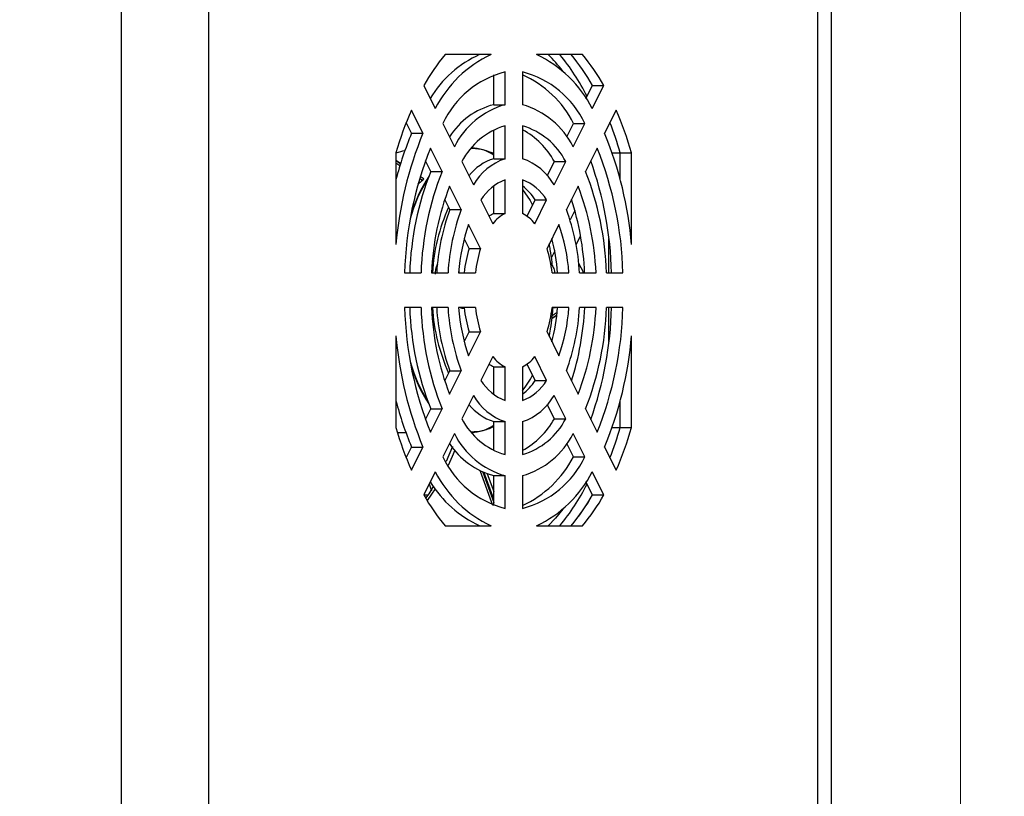
# Model space of a CAD drawing. Units: millimetres. Extents: x -100 to 2845, y -57 to 2026.
# Drawn here: x 1313 to 1426, y 1197 to 1286 of the extents above; entities that cross this region are included whole.
import ezdxf

# ---------------------------------------------------------------- set-up
doc = ezdxf.new("R2010")
doc.units = ezdxf.units.MM
doc.layers.get('0').update_dxf_attribs({"lineweight": 35})
doc.layers.add('尺寸线层', color=3, linetype='Continuous', lineweight=18)
doc.styles.add('标准', font='txt', dxfattribs={"width": 0.667})
doc.dimstyles.new('标准', dxfattribs={"dimscale": 6, "dimtxt": 3.5, "dimasz": 4, "dimexe": 2, "dimexo": 0, "dimtad": 1, "dimdsep": 46, "dimtxsty": '标准', "dimblk": '_CAXARROW', "dimcen": 0, "dimdle": 6, "dimazin": 2, "dimtfac": 0.707107, "dimtdec": 3, "dimtmove": 0, "dimatfit": 3, "dimfxl": 0, "dimtolj": 1, "dimarcsym": 0})

# ---------------------------------------------------------------- blocks, each defined once
blk = doc.blocks.new('*X7')
at = {"layer": '尺寸线层'}
for points in [[(1089.15, 1421.21), (1113.15, 1424.21), (1113.15, 1418.21)], [(1421.19, 1421.21), (1397.19, 1424.21), (1397.19, 1418.21)]]:
    blk.add_hatch(color=0, dxfattribs=at).paths.add_polyline_path(points, flags=0)
at = {"layer": '尺寸线层', "color": 0}
for p, q in [((1089.15, 1054.23), (1089.15, 1433.21)), ((1421.19, 1054.23), (1421.19, 1433.21)), ((1089.15, 1421.21), (1421.19, 1421.21))]:
    blk.add_line(p, q, dxfattribs=at)
at = {"layer": '尺寸线层', "color": 0, "insert": (1255.17, 1435.46), "char_height": 21, "width": 51.5515, "attachment_point": 5, "line_spacing_factor": 1.15057, "style": '标准'}
blk.add_mtext('\\T1.1;332', dxfattribs=at)
blk = doc.blocks.new('_CAXARROW')
blk.add_hatch(color=0).paths.add_polyline_path([(0, 0), (-1, 0.125), (-1, -0.125)], flags=0)
blk = doc.blocks.new('*X8')
at = {"layer": '尺寸线层'}
for points in [[(1527.03, 1320.63), (1530.03, 1296.63), (1524.03, 1296.63)], [(1527.03, 972.23), (1530.03, 996.23), (1524.03, 996.23)]]:
    blk.add_hatch(color=0, dxfattribs=at).paths.add_polyline_path(points, flags=0)
at = {"layer": '尺寸线层', "color": 0}
for p, q in [((1289.44, 1320.63), (1539.03, 1320.63)), ((1527.03, 1320.63), (1527.03, 972.23)), ((1392.32, 972.23), (1539.03, 972.23))]:
    blk.add_line(p, q, dxfattribs=at)
at = {"layer": '尺寸线层', "color": 0, "insert": (1512.78, 1146.43), "char_height": 21, "width": 85.9192, "attachment_point": 5, "rotation": 90, "line_spacing_factor": 1.15057, "style": '标准'}
blk.add_mtext('\\T1.1;348.4', dxfattribs=at)

msp = doc.modelspace()

# ---------------------------------------------------------------- linework, layer by layer
at = {"color": 8, "linetype": 'Continuous', "lineweight": 25}
for p, q in [((1325.03, 1090.234), (1325.03, 1292.934)), ((1334.989, 1292.934), (1334.989, 1090.234)), ((1404.85, 1090.234), (1404.85, 1292.934)), ((1356.489, 1270.084), (1357.01, 1269.745)), ((1356.931, 1269.486), (1356.489, 1269.773)), ((1359.267, 1268.279), (1359.59, 1268.069)), ((1359.518, 1267.805), (1359.189, 1268.018)), ((1374.396, 1252.333), (1374.964, 1252.701)), ((1366.437, 1234.366), (1367.69, 1230.914)), ((1367.69, 1231.293), (1366.599, 1234.298))]:
    msp.add_line(p, q, dxfattribs=at)
at = {"color": 7, "linetype": 'Continuous', "lineweight": 25}
for p, q in [((1406.391, 1090.234), (1406.391, 1292.934)), ((1367.379, 1282.234), (1362.122, 1282.234)), ((1377.856, 1282.234), (1372.6, 1282.234)), ((1367.69, 1276.49), (1367.69, 1279.91)), ((1368.989, 1276.49), (1368.989, 1280.255)), ((1370.989, 1280.255), (1370.989, 1276.49)), ((1359.671, 1278.7), (1361, 1276.043)), ((1378.26, 1277.203), (1379.009, 1278.7)), ((1378.979, 1276.043), (1380.308, 1278.7)), ((1379.009, 1278.7), (1380.308, 1278.7)), ((1367.69, 1276.49), (1368.989, 1276.49)), ((1359.585, 1273.214), (1358.256, 1275.872)), ((1381.722, 1275.872), (1380.394, 1273.214)), ((1358.286, 1273.214), (1357.668, 1274.451)), ((1361.851, 1274.341), (1363.181, 1271.679)), ((1368.989, 1270.302), (1368.989, 1274.079)), ((1370.989, 1274.079), (1370.989, 1270.302)), ((1376.058, 1272.799), (1376.829, 1274.341)), ((1376.798, 1271.679), (1378.128, 1274.341)), ((1376.829, 1274.341), (1378.128, 1274.341)), ((1358.286, 1273.214), (1359.585, 1273.214)), ((1367.69, 1270.302), (1367.69, 1273.618)), ((1356.489, 1270.968), (1356.489, 1260.455)), ((1361.767, 1268.851), (1360.436, 1271.512)), ((1379.543, 1271.512), (1378.212, 1268.851)), ((1381.266, 1270.968), (1382.19, 1270.968)), ((1382.19, 1267.915), (1382.19, 1270.968)), ((1382.19, 1270.968), (1383.489, 1270.968)), ((1383.489, 1260.455), (1383.489, 1270.968)), ((1357.011, 1269.745), (1356.489, 1270.084)), ((1360.468, 1268.851), (1359.863, 1270.061)), ((1364.034, 1269.973), (1365.369, 1267.303)), ((1367.69, 1270.302), (1368.989, 1270.302)), ((1373.833, 1268.348), (1374.646, 1269.973)), ((1374.61, 1267.303), (1375.945, 1269.973)), ((1374.646, 1269.973), (1375.945, 1269.973)), ((1359.52, 1268.115), (1359.267, 1268.279)), ((1360.468, 1268.851), (1361.767, 1268.851)), ((1363.955, 1264.475), (1362.62, 1267.145)), ((1367.69, 1264.009), (1367.69, 1267.18)), ((1368.989, 1264.009), (1368.989, 1267.877)), ((1370.989, 1267.877), (1370.989, 1264.009)), ((1377.359, 1267.145), (1376.024, 1264.475)), ((1362.656, 1264.475), (1362.072, 1265.643)), ((1366.227, 1265.588), (1367.594, 1262.853)), ((1371.511, 1263.704), (1372.453, 1265.588)), ((1372.385, 1262.853), (1373.752, 1265.588)), ((1372.453, 1265.588), (1373.752, 1265.588)), ((1362.656, 1264.475), (1363.955, 1264.475)), ((1367.69, 1264.009), (1368.989, 1264.009)), ((1376.988, 1264.382), (1376.437, 1263.28)), ((1366.18, 1260.025), (1364.812, 1262.76)), ((1375.166, 1262.76), (1373.799, 1260.025)), ((1377.132, 1260.427), (1377.642, 1261.446)), ((1364.881, 1260.025), (1364.315, 1261.156)), ((1380.891, 1257.234), (1380.891, 1261.113)), ((1364.881, 1260.025), (1366.18, 1260.025)), ((1374.677, 1259.759), (1374.296, 1258.997)), ((1357.479, 1257.234), (1359.361, 1257.234)), ((1360.567, 1257.234), (1362.456, 1257.234)), ((1363.668, 1257.234), (1365.602, 1257.234)), ((1363.693, 1257.526), (1363.693, 1257.234)), ((1374.377, 1257.234), (1376.311, 1257.234)), ((1377.523, 1257.234), (1379.412, 1257.234)), ((1380.617, 1257.234), (1382.5, 1257.234)), ((1359.361, 1253.234), (1357.479, 1253.234)), ((1362.456, 1253.234), (1360.567, 1253.234)), ((1365.602, 1253.234), (1363.668, 1253.234)), ((1364.092, 1253.13), (1363.783, 1253.251)), ((1364.315, 1253.13), (1364.092, 1253.13)), ((1374.462, 1253.219), (1374.375, 1253.219)), ((1376.311, 1253.234), (1374.377, 1253.234)), ((1374.462, 1253.219), (1374.462, 1253.234)), ((1374.776, 1253.219), (1374.462, 1253.219)), ((1374.776, 1253.234), (1374.776, 1253.219)), ((1379.412, 1253.234), (1377.523, 1253.234)), ((1382.5, 1253.234), (1380.617, 1253.234)), ((1380.891, 1249.356), (1380.891, 1253.234)), ((1374.928, 1252.367), (1374.365, 1252.001)), ((1374.365, 1252.001), (1374.928, 1252.367)), ((1364.315, 1249.313), (1364.881, 1250.444)), ((1364.812, 1247.709), (1366.18, 1250.444)), ((1364.881, 1250.444), (1366.18, 1250.444)), ((1373.799, 1250.444), (1375.166, 1247.709)), ((1356.489, 1250.014), (1356.489, 1239.5)), ((1383.489, 1239.5), (1383.489, 1250.014)), ((1367.594, 1247.615), (1366.227, 1244.88)), ((1373.752, 1244.88), (1372.385, 1247.615)), ((1362.072, 1244.826), (1362.656, 1245.994)), ((1362.62, 1243.324), (1363.955, 1245.994)), ((1362.656, 1245.994), (1363.955, 1245.994)), ((1367.69, 1246.459), (1368.989, 1246.459)), ((1367.69, 1243.289), (1367.69, 1246.459)), ((1368.989, 1242.592), (1368.989, 1246.459)), ((1370.989, 1246.459), (1370.989, 1242.592)), ((1372.453, 1244.88), (1371.511, 1246.765)), ((1376.024, 1245.994), (1377.359, 1243.324)), ((1372.453, 1244.88), (1373.752, 1244.88)), ((1365.369, 1243.166), (1364.034, 1240.495)), ((1375.945, 1240.495), (1374.61, 1243.166)), ((1382.19, 1239.5), (1382.19, 1242.554)), ((1359.863, 1240.408), (1360.468, 1241.618)), ((1360.436, 1238.957), (1361.767, 1241.618)), ((1360.468, 1241.618), (1361.767, 1241.618)), ((1374.646, 1240.495), (1373.833, 1242.121)), ((1378.212, 1241.618), (1379.543, 1238.957)), ((1367.69, 1240.167), (1368.989, 1240.167)), ((1367.69, 1236.851), (1367.69, 1240.167)), ((1368.989, 1236.39), (1368.989, 1240.167)), ((1370.989, 1240.167), (1370.989, 1236.39)), ((1374.646, 1240.495), (1375.945, 1240.495)), ((1356.66, 1238.93), (1357.618, 1238.93)), ((1365.226, 1238.931), (1365.276, 1238.796)), ((1381.266, 1239.5), (1382.19, 1239.5)), ((1382.19, 1239.5), (1383.489, 1239.5)), ((1363.181, 1238.79), (1361.851, 1236.128)), ((1378.128, 1236.128), (1376.798, 1238.79)), ((1357.668, 1236.018), (1358.286, 1237.255)), ((1358.256, 1234.597), (1359.585, 1237.255)), ((1358.286, 1237.255), (1359.585, 1237.255)), ((1362.956, 1237.329), (1362.243, 1235.606)), ((1376.829, 1236.128), (1376.058, 1237.67)), ((1380.394, 1237.255), (1381.722, 1234.597)), ((1376.829, 1236.128), (1378.128, 1236.128)), ((1361, 1234.426), (1359.671, 1231.768)), ((1366.146, 1234.5), (1367.559, 1230.61)), ((1380.308, 1231.768), (1378.979, 1234.426)), ((1366.957, 1234.168), (1367.69, 1232.149)), ((1367.69, 1233.978), (1368.989, 1233.978)), ((1367.69, 1230.559), (1367.69, 1233.978)), ((1368.989, 1230.214), (1368.989, 1233.978)), ((1370.989, 1233.978), (1370.989, 1230.214)), ((1379.009, 1231.768), (1378.26, 1233.266)), ((1360.302, 1233.03), (1360.543, 1232.255)), ((1359.8, 1231.734), (1359.698, 1231.721)), ((1360.118, 1231.734), (1359.8, 1231.734)), ((1379.009, 1231.768), (1380.308, 1231.768)), ((1362.122, 1228.234), (1367.379, 1228.234)), ((1372.6, 1228.234), (1377.856, 1228.234))]:
    msp.add_line(p, q, dxfattribs=at)
at = {"color": 8, "linetype": 'Continuous', "lineweight": 25}
for points in [[(1370.989, 1266.779), (1371.854, 1265.501), (1372.143, 1264.968)], [(1363.225, 1236.895), (1362.921, 1236.174), (1362.457, 1235.158)], [(1360.978, 1232.468), (1360.572, 1231.85), (1360.052, 1231.12)], [(1375.607, 1230.134), (1374.77, 1229.115), (1373.93, 1228.234)]]:
    msp.add_lwpolyline(points, dxfattribs=at)
at = {"color": 7, "linetype": 'Continuous', "lineweight": 25}
for centre, radius, start, end in [((1379.298, 1267.701), 22.499, 139.76406, 150.73399), ((1371.077, 1270.912), 12.376, 113.81376, 149.44931), ((1373.149, 1269.907), 13.611, 115.08133, 153.20576), ((1366.83, 1269.907), 13.611, 26.79428, 64.91869), ((1356.912, 1266.852), 23.942, 26.26364, 39.97768), ((1358.992, 1267.431), 22.971, 29.37906, 40.12289), ((1359.382, 1267.701), 22.499, 29.26601, 40.23594), ((1360.681, 1267.701), 22.499, 29.26601, 40.23594), ((1371.791, 1269.607), 11.01, 104.74158, 154.53701), ((1368.188, 1269.607), 11.01, 25.46302, 75.25839), ((1366.24, 1269.083), 11.823, 26.40487, 66.31378), ((1369.72, 1268.379), 8.362, 104.04578, 148.09052), ((1371.545, 1267.495), 9.352, 105.85764, 153.42089), ((1368.434, 1267.495), 9.352, 26.57911, 74.14236), ((1394.923, 1259.889), 39.999, 156.44739, 163.91872), ((1345.056, 1259.889), 39.999, 16.0814, 23.5528), ((1371.386, 1266.142), 8.291, 106.80439, 152.47389), ((1368.593, 1266.142), 8.291, 27.52625, 73.19547), ((1342.63, 1259.522), 41.183, 16.13687, 21.25354), ((1342.204, 1259.378), 41.632, 16.1645, 21.22591), ((1399.335, 1256.814), 43, 157.57976, 175.1435), ((1392.166, 1258.772), 36.829, 156.91228, 165.62574), ((1366.633, 1265.591), 9.133, 28.67429, 61.5086), ((1340.644, 1256.814), 43, 4.85656, 22.42024), ((1398.735, 1256.135), 41.27, 158.12434, 178.4738), ((1365.06, 1266.929), 4.611, 55.21056, 89.09905), ((1341.244, 1256.135), 41.27, 1.52614, 21.87566), ((1369.409, 1264.757), 5.805, 107.21761, 141.79634), ((1371.137, 1264.025), 6.634, 108.88846, 150.39035), ((1368.842, 1264.025), 6.634, 29.60965, 71.11154), ((1338.89, 1256.006), 42.328, 1.66241, 19.39226), ((1393.211, 1256.012), 35.17, 158.58999, 178.00821), ((1374.761, 1258.939), 17.264, 147.27558, 163.72326), ((1394.51, 1256.012), 35.17, 158.58999, 178.00821), ((1345.469, 1256.012), 35.17, 1.9918, 21.41008), ((1375.069, 1258.759), 17.572, 148.10262, 164.63886), ((1391.804, 1255.933), 31.264, 158.98406, 177.61404), ((1370.976, 1262.667), 5.576, 110.87201, 148.4069), ((1369.003, 1262.667), 5.576, 31.59317, 69.12778), ((1366.732, 1261.796), 6.864, 33.54167, 51.66628), ((1348.175, 1255.933), 31.264, 2.38587, 21.01595), ((1345.839, 1255.799), 32.305, 2.54578, 17.74089), ((1386.272, 1255.808), 25.156, 159.84807, 176.75009), ((1387.571, 1255.808), 25.156, 159.84807, 176.75009), ((1368.988, 1261.192), 3.102, 114.73181, 125.91377), ((1370.714, 1260.508), 3.903, 116.21771, 143.06095), ((1369.265, 1260.508), 3.903, 36.93926, 63.78208), ((1352.408, 1255.808), 25.156, 3.24991, 20.15193), ((1384.856, 1255.728), 21.241, 160.6661, 175.93206), ((1355.122, 1255.727), 21.242, 4.06817, 19.33366), ((1352.483, 1255.529), 22.593, 4.32842, 14.42093), ((1379.238, 1255.596), 15.024, 162.8569, 173.74134), ((1380.537, 1255.596), 15.024, 162.8569, 173.74134), ((1359.442, 1255.596), 15.025, 6.25886, 17.14291), ((1398.735, 1254.334), 41.27, 181.52629, 201.87557), ((1393.211, 1254.457), 35.17, 181.99175, 201.41011), ((1394.51, 1254.457), 35.17, 181.99175, 201.41011), ((1391.804, 1254.536), 31.264, 182.38596, 201.01594), ((1386.272, 1254.66), 25.156, 183.24991, 200.15193), ((1387.571, 1254.66), 25.156, 183.24991, 200.15193), ((1384.856, 1254.741), 21.241, 184.06794, 199.3339), ((1379.238, 1254.872), 15.025, 186.25883, 197.14294), ((1380.537, 1254.872), 15.025, 186.25883, 197.14294), ((1359.441, 1254.872), 15.025, 342.85726, 353.74098), ((1352.483, 1254.94), 22.593, 345.57907, 355.67158), ((1355.122, 1254.741), 21.242, 340.66634, 355.93183), ((1352.408, 1254.66), 25.156, 339.84807, 356.75009), ((1345.225, 1254.779), 32.924, 342.40279, 357.31054), ((1348.175, 1254.536), 31.264, 338.98405, 357.61413), ((1345.469, 1254.457), 35.17, 338.58983, 358.00824), ((1338.889, 1254.462), 42.329, 340.60786, 358.33746), ((1341.244, 1254.334), 41.27, 338.12443, 358.47377), ((1399.335, 1253.655), 43, 184.8565, 202.42024), ((1340.644, 1253.655), 43, 337.57976, 355.14344), ((1375.085, 1251.724), 17.59, 195.33816, 211.85384), ((1370.714, 1249.961), 3.903, 216.94038, 243.78097), ((1369.265, 1249.961), 3.903, 296.21924, 323.05942), ((1374.761, 1251.529), 17.264, 196.27674, 212.72442), ((1368.99, 1249.279), 3.105, 234.08925, 245.26029), ((1370.976, 1247.801), 5.575, 211.59241, 249.12942), ((1369.003, 1247.801), 5.575, 290.8708, 328.40753), ((1366.657, 1248.742), 6.964, 308.46506, 326.32699), ((1392.166, 1251.697), 36.829, 194.37426, 203.08772), ((1371.137, 1246.444), 6.634, 209.61017, 251.11103), ((1368.842, 1246.444), 6.634, 288.88897, 330.38983), ((1369.562, 1245.934), 6.064, 218.96368, 252.02237), ((1371.386, 1244.327), 8.291, 207.52586, 253.19545), ((1368.592, 1244.327), 8.291, 286.8047, 332.47399), ((1366.28, 1245.231), 9.613, 299.33317, 330.4844), ((1394.923, 1250.58), 39.999, 196.08128, 203.55261), ((1365.06, 1243.541), 4.611, 270.90262, 304.78777), ((1342.626, 1250.948), 41.188, 338.74676, 343.86283), ((1342.199, 1251.092), 41.637, 338.7744, 343.83518), ((1345.056, 1250.58), 39.999, 336.4472, 343.9186), ((1371.545, 1242.974), 9.352, 206.57911, 254.14236), ((1368.434, 1242.974), 9.352, 285.85764, 333.42089), ((1369.983, 1242.451), 8.778, 213.00299, 254.86026), ((1371.791, 1240.862), 11.01, 205.46304, 255.25823), ((1368.188, 1240.862), 11.01, 284.7418, 334.53693), ((1365.757, 1241.892), 12.483, 294.78234, 332.49886), ((1373.149, 1240.562), 13.611, 206.79421, 244.91883), ((1366.83, 1240.562), 13.611, 295.08115, 333.20575), ((1371.481, 1240.01), 12.955, 211.37267, 245.3646), ((1356.914, 1243.616), 23.94, 320.02177, 333.73691), ((1379.298, 1242.767), 22.499, 209.26601, 220.23617), ((1358.993, 1243.037), 22.97, 319.8766, 330.62122), ((1359.382, 1242.767), 22.499, 319.76383, 330.73399), ((1360.681, 1242.767), 22.499, 319.76383, 330.73399)]:
    msp.add_arc(centre, radius, start, end, dxfattribs=at)
at = {"color": 8, "linetype": 'Continuous', "lineweight": 25}
for centre, radius, start, end in [((1362.039, 1270.047), 17.027, 37.17259, 45.70633), ((1381.486, 1256.055), 20.855, 155.39549, 176.75756), ((1381.866, 1254.515), 21.239, 183.4556, 204.4187), ((1362.536, 1250.353), 10.76, 321.78008, 333.2148)]:
    msp.add_arc(centre, radius, start, end, dxfattribs=at)
at = {"color": 7, "linetype": 'Continuous', "lineweight": 25}
for centre, major_axis, ratio, start_param, end_param in [((1360.652, 1255.234), (0, 16.304), 0.9639422, 0.2020703, 0.2680351), ((1360.652, 1255.234), (10.085, 15.505), 0.4998999, 1.0047744, 1.0453705), ((1360.342, 1255.033), (-17.951, 27.599), 0.4998999, 4.4739555, 4.5125007)]:
    msp.add_ellipse(centre, major_axis=major_axis, ratio=ratio, start_param=start_param, end_param=end_param, dxfattribs=at)
for points, knots in [([(1367.69, 1270.892), (1367.324, 1271.04), (1366.55, 1271.351), (1365.665, 1271.459), (1365.181, 1271.463), (1365.132, 1271.463)], [0, 0, 0, 0, 5134.7111828, 10834.998808, 11476.8978503, 11476.8978503, 11476.8978503, 11476.8978503]), ([(1359.59, 1268.069), (1359.603, 1268.057), (1359.63, 1268.032), (1359.635, 1267.975), (1359.612, 1267.908), (1359.567, 1267.848), (1359.529, 1267.814), (1359.518, 1267.805)], [0, 0, 0, 0, 3624.822385, 7230.9917166, 11364.4534283, 15972.2140188, 17791.0384283, 17791.0384283, 17791.0384283, 17791.0384283]), ([(1374.413, 1258.008), (1374.401, 1258.142), (1374.344, 1258.776), (1374.232, 1259.626), (1374.094, 1260.315), (1374.051, 1260.53)], [0, 0, 0, 0, 1793.176435, 8474.001237, 11480.7007944, 11480.7007944, 11480.7007944, 11480.7007944]), ([(1361.016, 1257.083), (1361.026, 1257.275), (1361.047, 1257.661), (1361.173, 1258.051), (1361.277, 1258.165), (1361.295, 1258.185)], [0, 0, 0, 0, 5147.1136232, 10286.3310075, 11408.1230879, 11408.1230879, 11408.1230879, 11408.1230879]), ([(1374.153, 1258.314), (1374.154, 1258.314), (1374.268, 1258.276), (1374.455, 1257.973), (1374.635, 1257.603), (1374.665, 1257.341), (1374.67, 1257.302)], [0, 0, 0, 0, 69.1206347, 6754.8756436, 13435.3547315, 14609.4391934, 14609.4391934, 14609.4391934, 14609.4391934]), ([(1374.048, 1249.945), (1374.087, 1250.126), (1374.217, 1250.738), (1374.345, 1251.806), (1374.456, 1252.703), (1374.472, 1253.155), (1374.472, 1253.172)], [0, 0, 0, 0, 2549.4955388, 8618.5520142, 14352.4520649, 14574.3243608, 14574.3243608, 14574.3243608, 14574.3243608]), ([(1365.132, 1239.012), (1365.551, 1239.034), (1366.433, 1239.08), (1367.257, 1239.409), (1367.69, 1239.581)], [0, 0, 0, 0, 3874.1248757, 8156.9492589, 8156.9492589, 8156.9492589, 8156.9492589]), ([(1360.795, 1232.816), (1360.514, 1232.32), (1360.231, 1231.819), (1359.919, 1231.418), (1359.916, 1231.415)], [0, 0, 0, 0, 8046.9133987, 8115.0264538, 8115.0264538, 8115.0264538, 8115.0264538])]:
    msp.add_open_spline(points, degree=3, knots=knots, dxfattribs=at)

# ---------------------------------------------------------------- dimensions: what is measured, and where the dimension line sits
at = {"layer": '尺寸线层'}
dim = msp.add_linear_dim(base=(1421.19, 1421.212), p1=(1089.149, 1054.234), p2=(1421.19, 1054.234), angle=180, text='332', dimstyle='标准', override={"dimsah": 1, "dimtzin": 8}, dxfattribs=at)
dim.commit()
dim.dimension.update_dxf_attribs({"geometry": '*X7', "text_midpoint": (1255.17, 1421.212)})
dim = msp.add_linear_dim(base=(1527.03, 972.234), p1=(1289.445, 1320.634), p2=(1392.32, 972.234), angle=270, dimstyle='标准', override={"dimsah": 1, "dimtzin": 8}, dxfattribs=at)
dim.commit()
dim.dimension.update_dxf_attribs({"geometry": '*X8', "text_midpoint": (1527.03, 1146.434)})

doc.saveas('drawing.dxf')
